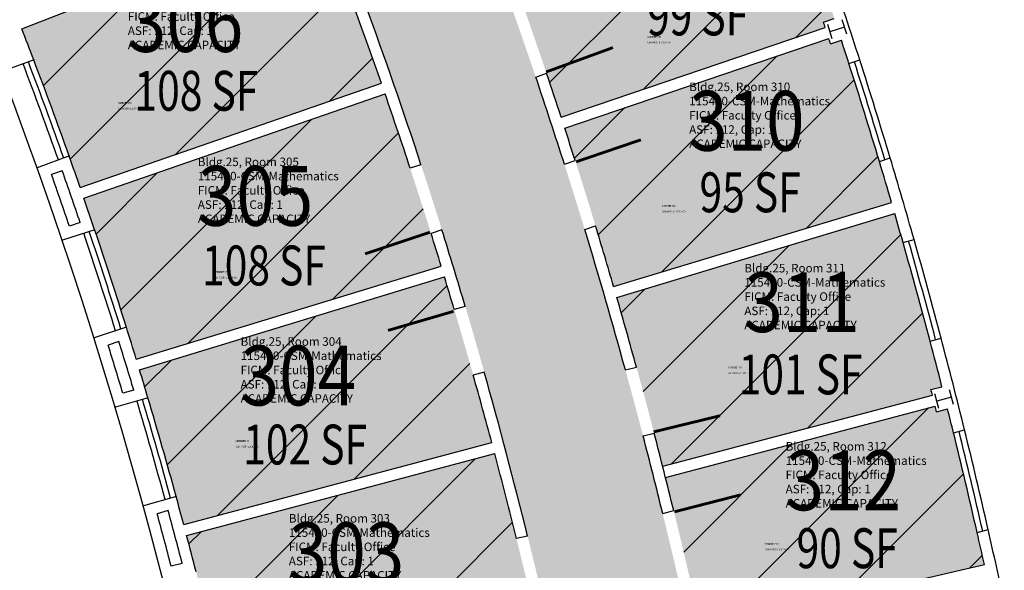
# Model space of a CAD drawing. Units: inches. Extents: x -325 to 752, y 0 to 3497.
# Drawn here: x 57 to 576, y 2466 to 2756 of the extents above; entities that cross this region are included whole.
import ezdxf
from ezdxf.enums import TextEntityAlignment as Align

# ---------------------------------------------------------------- set-up
doc = ezdxf.new("R2010")
doc.units = ezdxf.units.IN
doc.header["$LTSCALE"] = 10
doc.header["$MEASUREMENT"] = 0
for name, color, linetype in [('A-COLS', 5, 'CONTINUOUS'), ('A-DOOR', 2, 'CONTINUOUS'), ('A-GLAZ', 1, 'CONTINUOUS'), ('A-GLAZ-SILL', 2, 'CONTINUOUS'), ('A-IDEN-CNUM', 7, 'CONTINUOUS'), ('A-IDEN-RNUM', 7, 'CONTINUOUS'), ('A-IDEN-SNUM', 4, 'CONTINUOUS'), ('A-IDEN-VNUM', 4, 'CONTINUOUS'), ('A-WALL', 5, 'CONTINUOUS'), ('AREA-TEXT', 3, 'CONTINUOUS'), ('Rooms-Capacity', 4, 'CONTINUOUS'), ('Rooms-Category-Color', 7, 'CONTINUOUS'), ('Rooms-College-Color', 7, 'CONTINUOUS'), ('Rooms-Department-Color', 7, 'CONTINUOUS'), ('Rooms-Division-Color', 7, 'CONTINUOUS'), ('Rooms-Information', 7, 'CONTINUOUS')]:
    doc.layers.add(name, color=color, linetype=linetype)
doc.styles.add('AREA', font='arial.ttf', dxfattribs={"width": 0.75, "height": 24})
doc.styles.add('ROOMSNUMBER', font='txt', dxfattribs={"height": 0.03})
doc.styles.add('ROOMVNUMBER', font='simplex.shx', dxfattribs={"width": 0.85})
pattern_1 = [(45, (0, 0), (-26.51650429449553, 26.51650429449553), [])]

msp = doc.modelspace()

# ---------------------------------------------------------------- hatches: boundary and pattern name
at = {"layer": 'Rooms-Capacity'}
h = msp.add_hatch(dxfattribs=at)
h.set_pattern_fill('ANSI31', color=256, scale=300, style=0)
h.set_pattern_definition(pattern_1)
edge = h.paths.add_edge_path()
edge.add_arc((-2305.089009581289, 1834.524638304884), 2934.000003284265, 18.2191393767292, 18.28296586338976)
edge.add_arc((-2305.089064226916, 1834.524713905711), 2934.000031454567, 18.277724536298194, 18.282964126798618, ccw=False)
edge.add_line((480.8832717576311, 2754.695528322364), (486.5650199466631, 2756.62430689251))
edge.add_arc((-2305.089007656739, 1834.524643169805), 2939.999999944188, 18.27869160799702, 20.08256463377256)
edge.add_line((456.1554226019666, 2844.043932751286), (313.0091624894426, 2789.998855851124))
edge.add_arc((-2305.089007668371, 1834.524642798017), 2787.000000070532, 18.19109773667691, 20.049540316942114, ccw=False)
edge.add_line((342.6183174290941, 2704.590686853508), (481.822721365957, 2751.846295729744))
h = msp.add_hatch(dxfattribs=at)
h.set_pattern_fill('ANSI31', color=256, scale=300, style=0)
h.set_pattern_definition(pattern_1)
edge = h.paths.add_edge_path()
edge.add_arc((-2305.089037349069, 1834.524632199203), 2703.00003158322, 19.18166740031758, 21.20495614433664)
edge.add_line((214.8976650798008, 2812.21384167252), (58.35645189520574, 2751.231008034664))
edge.add_arc((-2305.088999575169, 1834.524645971811), 2534.999991385111, 19.185924228670274, 21.199711029841012, ccw=False)
edge.add_line((89.10982680705047, 2667.613438401836), (247.844615254669, 2722.634386757853))
h = msp.add_hatch(dxfattribs=at)
h.set_pattern_fill('ANSI31', color=256, scale=300, style=0)
h.set_pattern_definition(pattern_1)
edge = h.paths.add_edge_path()
edge.add_arc((-2305.089007446873, 1834.524643188969), 2939.999999731156, 16.30008650996352, 18.04481876357221)
edge.add_line((490.3056265377686, 2745.221540465484), (484.6236394421444, 2743.292680811602))
edge.add_arc((-2305.089005109327, 1834.52465168499), 2933.999994876112, 18.04337488776208, 18.1019636348377)
edge.add_line((483.6929053032086, 2746.144872000906), (344.4854138867245, 2698.888215026352))
edge.add_arc((-2305.089007739627, 1834.524643286676), 2786.99999997976, 16.271684421591374, 18.067741085366777, ccw=False)
edge.add_line((370.2745865510092, 2615.420691574457), (516.7373048031018, 2659.689027971122))
h = msp.add_hatch(dxfattribs=at)
h.set_pattern_fill('ANSI31', color=256, scale=300, style=0)
h.set_pattern_definition(pattern_1)
edge = h.paths.add_edge_path()
edge.add_arc((-2305.088961537198, 1834.524658040461), 2702.999951479146, 17.03119502215555, 19.0544847426549)
edge.add_line((249.8097112478004, 2716.965312984305), (91.07492702466106, 2661.944366064387))
edge.add_arc((-2305.089007626083, 1834.524643317329), 2534.999999864251, 17.03652510955368, 19.050312881354216, ccw=False)
edge.add_line((118.6705773958251, 2577.232172110583), (279.3720913791344, 2626.212603922467))
h = msp.add_hatch(dxfattribs=at)
h.set_pattern_fill('ANSI31', color=256, scale=300, style=0)
h.set_pattern_definition(pattern_1)
edge = h.paths.add_edge_path()
edge.add_arc((-2305.089046654908, 1834.524677763129), 2934.000029185614, 14.28030923810497, 14.3069742418318)
edge.add_arc((-2305.088991886789, 1834.524614314291), 2933.999991795376, 14.30697570674359, 14.33889735571293)
edge.add_line((537.5105149449096, 2561.149686559568), (543.3120551371262, 2562.680797515902))
edge.add_arc((-2305.089008093648, 1834.524642863083), 2940.000000437583, 14.33980533635273, 16.18315042420038)
edge.add_line((518.4155209736214, 2653.928192348684), (371.9496335351155, 2609.658898076507))
edge.add_arc((-2305.089007830897, 1834.524642738922), 2787.000000208923, 14.253736932047786, 16.148328111626086, ccw=False)
edge.add_line((396.1127879397259, 2520.730049078818), (538.2520246469662, 2558.242663935292))
h = msp.add_hatch(dxfattribs=at)
h.set_pattern_fill('ANSI31', color=256, scale=300, style=0)
h.set_pattern_definition(pattern_1)
edge = h.paths.add_edge_path()
edge.add_arc((-2305.089018894175, 1834.524639574297), 2703.000011728328, 14.97995317474057, 16.90401236867054)
edge.add_line((281.1230771095738, 2620.473784167784), (120.4216748849735, 2571.493386414367))
edge.add_arc((-2305.088976652876, 1834.524651891862), 2534.999967729244, 14.986305466394924, 16.90091377658439, ccw=False)
edge.add_line((143.6897109189317, 2490.045647498685), (306.0531150588081, 2533.198969787451))
h = msp.add_hatch(dxfattribs=at)
h.set_pattern_fill('ANSI31', color=256, scale=300, style=0)
h.set_pattern_definition(pattern_1)
edge = h.paths.add_edge_path()
edge.add_arc((-2305.089007986192, 1834.524643020265), 2940.000000277957, 12.46176181595622, 14.10593362790903)
edge.add_line((546.2605283820317, 2551.048071169759), (540.4587557540522, 2549.51689886907))
edge.add_arc((-2305.089004461497, 1834.52465181152), 2933.999994720541, 14.10454656704907, 14.16313498434174)
edge.add_line((539.7261451521204, 2552.426270105409), (397.5839045943007, 2514.912862494121))
edge.add_arc((-2305.089007983139, 1834.524642899763), 2787.00000031263, 12.4349157741064, 14.130380955139003, ccw=False)
edge.add_line((416.5314234943376, 2434.650653589982), (565.6452909373925, 2468.941372479777))
h = msp.add_hatch(dxfattribs=at)
h.set_pattern_fill('ANSI31', color=256, scale=300, style=0)
h.set_pattern_definition(pattern_1)
edge = h.paths.add_edge_path()
edge.add_arc((-2305.089045879071, 1834.524634001703), 2703.000039238188, 12.73015503012605, 14.85277045647377)
edge.add_line((307.5975677893744, 2527.401153216603), (145.2343800478861, 2484.24788843328))
edge.add_arc((-2305.089038478743, 1834.524636144229), 2535.000031547354, 12.737625250199073, 14.85069408215071, ccw=False)
edge.add_line((167.5245510825202, 2393.458618526812), (331.4677460120306, 2430.156647290568))
at = {"layer": 'Rooms-Category-Color', "true_color": 0xadadad}
h = msp.add_hatch(color=253, dxfattribs=at)
edge = h.paths.add_edge_path()
edge.add_arc((-2305.089012571206, 1834.524642615237), 2685.000004883859, 2.680122461060307, 6.009516619147803, ccw=False)
edge.add_line((376.9740249776528, 1960.074986463877), (400.9176876248107, 1961.838290253188))
edge.add_arc((-2305.089007621355, 1834.524643226175), 2708.999999895975, -0.14923716504131335, 2.6936960249763047, ccw=False)
edge.add_line((403.9018028677688, 1827.468573365825), (361.9015771598802, 1827.438024315516))
edge.add_arc((-2690.659521096482, 1847.663844266196), 3052.628104172004, 356.47616770335486, 359.6203721645956, ccw=False)
edge.add_line((356.1970365421162, 1660.037994353565), (398.0843439215109, 1656.944151733535))
edge.add_arc((-5900.776047770278, 2177.898391182503), 6320.36672619742, 353.81799844341, 355.27204957289626, ccw=False)
edge.add_line((382.8367408813224, 1497.276707780081), (359.0595314988182, 1500.552247639279))
edge.add_arc((-1569.74639093911, 1734.833029545382), 1942.982184993512, 351.48423332969134, 353.07454191912336, ccw=False)
edge.add_line((351.8147101701484, 1447.11319028167), (288.4406572916791, 1455.770688339601))
edge.add_arc((-2305.089007749584, 1834.524643104202), 2621.040000018861, 349.5184109181256, 351.69137152447735, ccw=False)
edge.add_line((272.214784864454, 1357.706184698734), (335.5329564885483, 1348.375857141334))
edge.add_arc((-2305.089006778168, 1834.524648241203), 2684.999999995239, 349.42011848733335, 349.5684337207498, ccw=False)
edge.add_line((334.2656712793992, 1341.542008191812), (357.8805320152328, 1337.257883403915))
edge.add_arc((-2288.648014137146, 1828.422161913715), 2691.719839449023, 329.78649103858254, 349.486203159355, ccw=False)
edge.add_line((37.41831449803567, 473.8849240080444), (143.4365957939312, 412.2582192313848))
edge.add_arc((-2276.852403584197, 1812.192867436944), 2795.999974920815, 329.9542111320351, 331.0300489721218)
edge.add_arc((-2276.852404262776, 1812.192866802184), 2795.99997520704, 331.0300489902369, 332.5713902833464)
edge.add_line((204.8365791067481, 524.2349283662625), (160.1398151628969, 547.4318528720498))
edge.add_arc((-2305.090096059248, 1834.524948450896), 2781.001106053552, 332.4310014235534, 356.2309180593987)
edge.add_line((469.8959433921859, 1651.714574782643), (496.8252698892043, 1649.753485112916))
edge.add_arc((-2305.089007297025, 1834.524643598049), 2807.999999591874, 356.2271145859517, 357.3291228139134)
edge.add_line((499.8606327363536, 1703.675438080448), (502.2477746309028, 1773.498497123363))
edge.add_arc((-2305.089007808687, 1834.524642555099), 2808.000000082714, 358.754695199385, 359.8566391173927)
edge.add_line((502.9022023939774, 1827.498698554467), (475.9020962902591, 1827.490482599008))
edge.add_arc((-2305.089008352737, 1834.52464307847), 2781.000000632348, 359.8550779800285, 382.8913336785271)
edge.add_line((256.891257874169, 2916.290846553617), (303.2755612375506, 2935.736018582017))
edge.add_arc((-2275.305015167632, 1854.746569935257), 2795.999995904811, 22.74434717599586, 24.80482048592064)
edge.add_arc((-2275.3050125855, 1854.746571431475), 2795.999992933196, 24.80482048028733, 25.88065831385877)
edge.add_line((240.2706686520264, 3075.195239933672), (130.0563725979314, 3021.431537893134))
edge.add_arc((-2303.272265501725, 1835.045216972369), 2707.138851899517, 5.986642908536908, 25.991870559764493, ccw=False)
edge.add_line((389.1024915130124, 2117.39062822191), (365.1556280964301, 2115.627088730688))
at = {"layer": 'Rooms-Category-Color', "true_color": 0xfa9ba3}
h = msp.add_hatch(color=241, dxfattribs=at)
edge = h.paths.add_edge_path()
edge.add_arc((-2305.089009581289, 1834.524638304884), 2934.000003284265, 18.2191393767292, 18.28296586338976)
edge.add_arc((-2305.089064226916, 1834.524713905711), 2934.000031454567, 18.277724536298194, 18.282964126798618, ccw=False)
edge.add_line((480.8832717576311, 2754.695528322364), (486.5650199466631, 2756.62430689251))
edge.add_arc((-2305.089007656739, 1834.524643169805), 2939.999999944188, 18.27869160799702, 20.08256463377256)
edge.add_line((456.1554226019666, 2844.043932751286), (313.0091624894426, 2789.998855851124))
edge.add_arc((-2305.089007668371, 1834.524642798017), 2787.000000070532, 18.19109773667691, 20.049540316942114, ccw=False)
edge.add_line((342.6183174290941, 2704.590686853508), (481.822721365957, 2751.846295729744))
h = msp.add_hatch(color=241, dxfattribs=at)
edge = h.paths.add_edge_path()
edge.add_arc((-2305.089037349069, 1834.524632199203), 2703.00003158322, 19.18166740031758, 21.20495614433664)
edge.add_line((214.8976650798008, 2812.21384167252), (58.35645189520574, 2751.231008034664))
edge.add_arc((-2305.088999575169, 1834.524645971811), 2534.999991385111, 19.185924228670274, 21.199711029841012, ccw=False)
edge.add_line((89.10982680705047, 2667.613438401836), (247.844615254669, 2722.634386757853))
h = msp.add_hatch(color=241, dxfattribs=at)
edge = h.paths.add_edge_path()
edge.add_arc((-2305.089007446873, 1834.524643188969), 2939.999999731156, 16.30008650996352, 18.04481876357221)
edge.add_line((490.3056265377686, 2745.221540465484), (484.6236394421444, 2743.292680811602))
edge.add_arc((-2305.089005109327, 1834.52465168499), 2933.999994876112, 18.04337488776208, 18.1019636348377)
edge.add_line((483.6929053032086, 2746.144872000906), (344.4854138867245, 2698.888215026352))
edge.add_arc((-2305.089007739627, 1834.524643286676), 2786.99999997976, 16.271684421591374, 18.067741085366777, ccw=False)
edge.add_line((370.2745865510092, 2615.420691574457), (516.7373048031018, 2659.689027971122))
h = msp.add_hatch(color=241, dxfattribs=at)
edge = h.paths.add_edge_path()
edge.add_arc((-2305.088961537198, 1834.524658040461), 2702.999951479146, 17.03119502215555, 19.0544847426549)
edge.add_line((249.8097112478004, 2716.965312984305), (91.07492702466106, 2661.944366064387))
edge.add_arc((-2305.089007626083, 1834.524643317329), 2534.999999864251, 17.03652510955368, 19.050312881354216, ccw=False)
edge.add_line((118.6705773958251, 2577.232172110583), (279.3720913791344, 2626.212603922467))
h = msp.add_hatch(color=241, dxfattribs=at)
edge = h.paths.add_edge_path()
edge.add_arc((-2305.089046654908, 1834.524677763129), 2934.000029185614, 14.28030923810497, 14.3069742418318)
edge.add_arc((-2305.088991886789, 1834.524614314291), 2933.999991795376, 14.30697570674359, 14.33889735571293)
edge.add_line((537.5105149449096, 2561.149686559568), (543.3120551371262, 2562.680797515902))
edge.add_arc((-2305.089008093648, 1834.524642863083), 2940.000000437583, 14.33980533635273, 16.18315042420038)
edge.add_line((518.4155209736214, 2653.928192348684), (371.9496335351155, 2609.658898076507))
edge.add_arc((-2305.089007830897, 1834.524642738922), 2787.000000208923, 14.253736932047786, 16.148328111626086, ccw=False)
edge.add_line((396.1127879397259, 2520.730049078818), (538.2520246469662, 2558.242663935292))
h = msp.add_hatch(color=241, dxfattribs=at)
edge = h.paths.add_edge_path()
edge.add_arc((-2305.089018894175, 1834.524639574297), 2703.000011728328, 14.97995317474057, 16.90401236867054)
edge.add_line((281.1230771095738, 2620.473784167784), (120.4216748849735, 2571.493386414367))
edge.add_arc((-2305.088976652876, 1834.524651891862), 2534.999967729244, 14.986305466394924, 16.90091377658439, ccw=False)
edge.add_line((143.6897109189317, 2490.045647498685), (306.0531150588081, 2533.198969787451))
h = msp.add_hatch(color=241, dxfattribs=at)
edge = h.paths.add_edge_path()
edge.add_arc((-2305.089007986192, 1834.524643020265), 2940.000000277957, 12.46176181595622, 14.10593362790903)
edge.add_line((546.2605283820317, 2551.048071169759), (540.4587557540522, 2549.51689886907))
edge.add_arc((-2305.089004461497, 1834.52465181152), 2933.999994720541, 14.10454656704907, 14.16313498434174)
edge.add_line((539.7261451521204, 2552.426270105409), (397.5839045943007, 2514.912862494121))
edge.add_arc((-2305.089007983139, 1834.524642899763), 2787.00000031263, 12.4349157741064, 14.130380955139003, ccw=False)
edge.add_line((416.5314234943376, 2434.650653589982), (565.6452909373925, 2468.941372479777))
h = msp.add_hatch(color=241, dxfattribs=at)
edge = h.paths.add_edge_path()
edge.add_arc((-2305.089045879071, 1834.524634001703), 2703.000039238188, 12.73015503012605, 14.85277045647377)
edge.add_line((307.5975677893744, 2527.401153216603), (145.2343800478861, 2484.24788843328))
edge.add_arc((-2305.089038478743, 1834.524636144229), 2535.000031547354, 12.737625250199073, 14.85069408215071, ccw=False)
edge.add_line((167.5245510825202, 2393.458618526812), (331.4677460120306, 2430.156647290568))
at = {"layer": 'Rooms-College-Color', "true_color": 0xadadad}
h = msp.add_hatch(color=253, dxfattribs=at)
edge = h.paths.add_edge_path()
edge.add_arc((-2305.089012571206, 1834.524642615237), 2685.000004883859, 2.680122461060307, 6.009516619147803, ccw=False)
edge.add_line((376.9740249776528, 1960.074986463877), (400.9176876248107, 1961.838290253188))
edge.add_arc((-2305.089007621355, 1834.524643226175), 2708.999999895975, -0.14923716504131335, 2.6936960249763047, ccw=False)
edge.add_line((403.9018028677688, 1827.468573365825), (361.9015771598802, 1827.438024315516))
edge.add_arc((-2690.659521096482, 1847.663844266196), 3052.628104172004, 356.47616770335486, 359.6203721645956, ccw=False)
edge.add_line((356.1970365421162, 1660.037994353565), (398.0843439215109, 1656.944151733535))
edge.add_arc((-5900.776047770278, 2177.898391182503), 6320.36672619742, 353.81799844341, 355.27204957289626, ccw=False)
edge.add_line((382.8367408813224, 1497.276707780081), (359.0595314988182, 1500.552247639279))
edge.add_arc((-1569.74639093911, 1734.833029545382), 1942.982184993512, 351.48423332969134, 353.07454191912336, ccw=False)
edge.add_line((351.8147101701484, 1447.11319028167), (288.4406572916791, 1455.770688339601))
edge.add_arc((-2305.089007749584, 1834.524643104202), 2621.040000018861, 349.5184109181256, 351.69137152447735, ccw=False)
edge.add_line((272.214784864454, 1357.706184698734), (335.5329564885483, 1348.375857141334))
edge.add_arc((-2305.089006778168, 1834.524648241203), 2684.999999995239, 349.42011848733335, 349.5684337207498, ccw=False)
edge.add_line((334.2656712793992, 1341.542008191812), (357.8805320152328, 1337.257883403915))
edge.add_arc((-2288.648014137146, 1828.422161913715), 2691.719839449023, 329.78649103858254, 349.486203159355, ccw=False)
edge.add_line((37.41831449803567, 473.8849240080444), (143.4365957939312, 412.2582192313848))
edge.add_arc((-2276.852403584197, 1812.192867436944), 2795.999974920815, 329.9542111320351, 331.0300489721218)
edge.add_arc((-2276.852404262776, 1812.192866802184), 2795.99997520704, 331.0300489902369, 332.5713902833464)
edge.add_line((204.8365791067481, 524.2349283662625), (160.1398151628969, 547.4318528720498))
edge.add_arc((-2305.090096059248, 1834.524948450896), 2781.001106053552, 332.4310014235534, 356.2309180593987)
edge.add_line((469.8959433921859, 1651.714574782643), (496.8252698892043, 1649.753485112916))
edge.add_arc((-2305.089007297025, 1834.524643598049), 2807.999999591874, 356.2271145859517, 357.3291228139134)
edge.add_line((499.8606327363536, 1703.675438080448), (502.2477746309028, 1773.498497123363))
edge.add_arc((-2305.089007808687, 1834.524642555099), 2808.000000082714, 358.754695199385, 359.8566391173927)
edge.add_line((502.9022023939774, 1827.498698554467), (475.9020962902591, 1827.490482599008))
edge.add_arc((-2305.089008352737, 1834.52464307847), 2781.000000632348, 359.8550779800285, 382.8913336785271)
edge.add_line((256.891257874169, 2916.290846553617), (303.2755612375506, 2935.736018582017))
edge.add_arc((-2275.305015167632, 1854.746569935257), 2795.999995904811, 22.74434717599586, 24.80482048592064)
edge.add_arc((-2275.3050125855, 1854.746571431475), 2795.999992933196, 24.80482048028733, 25.88065831385877)
edge.add_line((240.2706686520264, 3075.195239933672), (130.0563725979314, 3021.431537893134))
edge.add_arc((-2303.272265501725, 1835.045216972369), 2707.138851899517, 5.986642908536908, 25.991870559764493, ccw=False)
edge.add_line((389.1024915130124, 2117.39062822191), (365.1556280964301, 2115.627088730688))
at = {"layer": 'Rooms-College-Color', "true_color": 0xffe090}
h = msp.add_hatch(color=41, dxfattribs=at)
edge = h.paths.add_edge_path()
edge.add_arc((-2305.089009581289, 1834.524638304884), 2934.000003284265, 18.2191393767292, 18.28296586338976)
edge.add_arc((-2305.089064226916, 1834.524713905711), 2934.000031454567, 18.277724536298194, 18.282964126798618, ccw=False)
edge.add_line((480.8832717576311, 2754.695528322364), (486.5650199466631, 2756.62430689251))
edge.add_arc((-2305.089007656739, 1834.524643169805), 2939.999999944188, 18.27869160799702, 20.08256463377256)
edge.add_line((456.1554226019666, 2844.043932751286), (313.0091624894426, 2789.998855851124))
edge.add_arc((-2305.089007668371, 1834.524642798017), 2787.000000070532, 18.19109773667691, 20.049540316942114, ccw=False)
edge.add_line((342.6183174290941, 2704.590686853508), (481.822721365957, 2751.846295729744))
h = msp.add_hatch(color=41, dxfattribs=at)
edge = h.paths.add_edge_path()
edge.add_arc((-2305.089037349069, 1834.524632199203), 2703.00003158322, 19.18166740031758, 21.20495614433664)
edge.add_line((214.8976650798008, 2812.21384167252), (58.35645189520574, 2751.231008034664))
edge.add_arc((-2305.088999575169, 1834.524645971811), 2534.999991385111, 19.185924228670274, 21.199711029841012, ccw=False)
edge.add_line((89.10982680705047, 2667.613438401836), (247.844615254669, 2722.634386757853))
h = msp.add_hatch(color=41, dxfattribs=at)
edge = h.paths.add_edge_path()
edge.add_arc((-2305.089007446873, 1834.524643188969), 2939.999999731156, 16.30008650996352, 18.04481876357221)
edge.add_line((490.3056265377686, 2745.221540465484), (484.6236394421444, 2743.292680811602))
edge.add_arc((-2305.089005109327, 1834.52465168499), 2933.999994876112, 18.04337488776208, 18.1019636348377)
edge.add_line((483.6929053032086, 2746.144872000906), (344.4854138867245, 2698.888215026352))
edge.add_arc((-2305.089007739627, 1834.524643286676), 2786.99999997976, 16.271684421591374, 18.067741085366777, ccw=False)
edge.add_line((370.2745865510092, 2615.420691574457), (516.7373048031018, 2659.689027971122))
h = msp.add_hatch(color=41, dxfattribs=at)
edge = h.paths.add_edge_path()
edge.add_arc((-2305.088961537198, 1834.524658040461), 2702.999951479146, 17.03119502215555, 19.0544847426549)
edge.add_line((249.8097112478004, 2716.965312984305), (91.07492702466106, 2661.944366064387))
edge.add_arc((-2305.089007626083, 1834.524643317329), 2534.999999864251, 17.03652510955368, 19.050312881354216, ccw=False)
edge.add_line((118.6705773958251, 2577.232172110583), (279.3720913791344, 2626.212603922467))
h = msp.add_hatch(color=41, dxfattribs=at)
edge = h.paths.add_edge_path()
edge.add_arc((-2305.089046654908, 1834.524677763129), 2934.000029185614, 14.28030923810497, 14.3069742418318)
edge.add_arc((-2305.088991886789, 1834.524614314291), 2933.999991795376, 14.30697570674359, 14.33889735571293)
edge.add_line((537.5105149449096, 2561.149686559568), (543.3120551371262, 2562.680797515902))
edge.add_arc((-2305.089008093648, 1834.524642863083), 2940.000000437583, 14.33980533635273, 16.18315042420038)
edge.add_line((518.4155209736214, 2653.928192348684), (371.9496335351155, 2609.658898076507))
edge.add_arc((-2305.089007830897, 1834.524642738922), 2787.000000208923, 14.253736932047786, 16.148328111626086, ccw=False)
edge.add_line((396.1127879397259, 2520.730049078818), (538.2520246469662, 2558.242663935292))
h = msp.add_hatch(color=41, dxfattribs=at)
edge = h.paths.add_edge_path()
edge.add_arc((-2305.089018894175, 1834.524639574297), 2703.000011728328, 14.97995317474057, 16.90401236867054)
edge.add_line((281.1230771095738, 2620.473784167784), (120.4216748849735, 2571.493386414367))
edge.add_arc((-2305.088976652876, 1834.524651891862), 2534.999967729244, 14.986305466394924, 16.90091377658439, ccw=False)
edge.add_line((143.6897109189317, 2490.045647498685), (306.0531150588081, 2533.198969787451))
h = msp.add_hatch(color=41, dxfattribs=at)
edge = h.paths.add_edge_path()
edge.add_arc((-2305.089007986192, 1834.524643020265), 2940.000000277957, 12.46176181595622, 14.10593362790903)
edge.add_line((546.2605283820317, 2551.048071169759), (540.4587557540522, 2549.51689886907))
edge.add_arc((-2305.089004461497, 1834.52465181152), 2933.999994720541, 14.10454656704907, 14.16313498434174)
edge.add_line((539.7261451521204, 2552.426270105409), (397.5839045943007, 2514.912862494121))
edge.add_arc((-2305.089007983139, 1834.524642899763), 2787.00000031263, 12.4349157741064, 14.130380955139003, ccw=False)
edge.add_line((416.5314234943376, 2434.650653589982), (565.6452909373925, 2468.941372479777))
h = msp.add_hatch(color=41, dxfattribs=at)
edge = h.paths.add_edge_path()
edge.add_arc((-2305.089045879071, 1834.524634001703), 2703.000039238188, 12.73015503012605, 14.85277045647377)
edge.add_line((307.5975677893744, 2527.401153216603), (145.2343800478861, 2484.24788843328))
edge.add_arc((-2305.089038478743, 1834.524636144229), 2535.000031547354, 12.737625250199073, 14.85069408215071, ccw=False)
edge.add_line((167.5245510825202, 2393.458618526812), (331.4677460120306, 2430.156647290568))
at = {"layer": 'Rooms-Department-Color', "true_color": 0xacacac}
h = msp.add_hatch(color=253, dxfattribs=at)
edge = h.paths.add_edge_path()
edge.add_arc((-2305.089012571206, 1834.524642615237), 2685.000004883859, 2.680122461060307, 6.009516619147803, ccw=False)
edge.add_line((376.9740249776528, 1960.074986463877), (400.9176876248107, 1961.838290253188))
edge.add_arc((-2305.089007621355, 1834.524643226175), 2708.999999895975, -0.14923716504131335, 2.6936960249763047, ccw=False)
edge.add_line((403.9018028677688, 1827.468573365825), (361.9015771598802, 1827.438024315516))
edge.add_arc((-2690.659521096482, 1847.663844266196), 3052.628104172004, 356.47616770335486, 359.6203721645956, ccw=False)
edge.add_line((356.1970365421162, 1660.037994353565), (398.0843439215109, 1656.944151733535))
edge.add_arc((-5900.776047770278, 2177.898391182503), 6320.36672619742, 353.81799844341, 355.27204957289626, ccw=False)
edge.add_line((382.8367408813224, 1497.276707780081), (359.0595314988182, 1500.552247639279))
edge.add_arc((-1569.74639093911, 1734.833029545382), 1942.982184993512, 351.48423332969134, 353.07454191912336, ccw=False)
edge.add_line((351.8147101701484, 1447.11319028167), (288.4406572916791, 1455.770688339601))
edge.add_arc((-2305.089007749584, 1834.524643104202), 2621.040000018861, 349.5184109181256, 351.69137152447735, ccw=False)
edge.add_line((272.214784864454, 1357.706184698734), (335.5329564885483, 1348.375857141334))
edge.add_arc((-2305.089006778168, 1834.524648241203), 2684.999999995239, 349.42011848733335, 349.5684337207498, ccw=False)
edge.add_line((334.2656712793992, 1341.542008191812), (357.8805320152328, 1337.257883403915))
edge.add_arc((-2288.648014137146, 1828.422161913715), 2691.719839449023, 329.78649103858254, 349.486203159355, ccw=False)
edge.add_line((37.41831449803567, 473.8849240080444), (143.4365957939312, 412.2582192313848))
edge.add_arc((-2276.852403584197, 1812.192867436944), 2795.999974920815, 329.9542111320351, 331.0300489721218)
edge.add_arc((-2276.852404262776, 1812.192866802184), 2795.99997520704, 331.0300489902369, 332.5713902833464)
edge.add_line((204.8365791067481, 524.2349283662625), (160.1398151628969, 547.4318528720498))
edge.add_arc((-2305.090096059248, 1834.524948450896), 2781.001106053552, 332.4310014235534, 356.2309180593987)
edge.add_line((469.8959433921859, 1651.714574782643), (496.8252698892043, 1649.753485112916))
edge.add_arc((-2305.089007297025, 1834.524643598049), 2807.999999591874, 356.2271145859517, 357.3291228139134)
edge.add_line((499.8606327363536, 1703.675438080448), (502.2477746309028, 1773.498497123363))
edge.add_arc((-2305.089007808687, 1834.524642555099), 2808.000000082714, 358.754695199385, 359.8566391173927)
edge.add_line((502.9022023939774, 1827.498698554467), (475.9020962902591, 1827.490482599008))
edge.add_arc((-2305.089008352737, 1834.52464307847), 2781.000000632348, 359.8550779800285, 382.8913336785271)
edge.add_line((256.891257874169, 2916.290846553617), (303.2755612375506, 2935.736018582017))
edge.add_arc((-2275.305015167632, 1854.746569935257), 2795.999995904811, 22.74434717599586, 24.80482048592064)
edge.add_arc((-2275.3050125855, 1854.746571431475), 2795.999992933196, 24.80482048028733, 25.88065831385877)
edge.add_line((240.2706686520264, 3075.195239933672), (130.0563725979314, 3021.431537893134))
edge.add_arc((-2303.272265501725, 1835.045216972369), 2707.138851899517, 5.986642908536908, 25.991870559764493, ccw=False)
edge.add_line((389.1024915130124, 2117.39062822191), (365.1556280964301, 2115.627088730688))
at = {"layer": 'Rooms-Department-Color', "true_color": 0xffe090}
h = msp.add_hatch(color=41, dxfattribs=at)
edge = h.paths.add_edge_path()
edge.add_arc((-2305.089009581289, 1834.524638304884), 2934.000003284265, 18.2191393767292, 18.28296586338976)
edge.add_arc((-2305.089064226916, 1834.524713905711), 2934.000031454567, 18.277724536298194, 18.282964126798618, ccw=False)
edge.add_line((480.8832717576311, 2754.695528322364), (486.5650199466631, 2756.62430689251))
edge.add_arc((-2305.089007656739, 1834.524643169805), 2939.999999944188, 18.27869160799702, 20.08256463377256)
edge.add_line((456.1554226019666, 2844.043932751286), (313.0091624894426, 2789.998855851124))
edge.add_arc((-2305.089007668371, 1834.524642798017), 2787.000000070532, 18.19109773667691, 20.049540316942114, ccw=False)
edge.add_line((342.6183174290941, 2704.590686853508), (481.822721365957, 2751.846295729744))
h = msp.add_hatch(color=41, dxfattribs=at)
edge = h.paths.add_edge_path()
edge.add_arc((-2305.089037349069, 1834.524632199203), 2703.00003158322, 19.18166740031758, 21.20495614433664)
edge.add_line((214.8976650798008, 2812.21384167252), (58.35645189520574, 2751.231008034664))
edge.add_arc((-2305.088999575169, 1834.524645971811), 2534.999991385111, 19.185924228670274, 21.199711029841012, ccw=False)
edge.add_line((89.10982680705047, 2667.613438401836), (247.844615254669, 2722.634386757853))
h = msp.add_hatch(color=41, dxfattribs=at)
edge = h.paths.add_edge_path()
edge.add_arc((-2305.089007446873, 1834.524643188969), 2939.999999731156, 16.30008650996352, 18.04481876357221)
edge.add_line((490.3056265377686, 2745.221540465484), (484.6236394421444, 2743.292680811602))
edge.add_arc((-2305.089005109327, 1834.52465168499), 2933.999994876112, 18.04337488776208, 18.1019636348377)
edge.add_line((483.6929053032086, 2746.144872000906), (344.4854138867245, 2698.888215026352))
edge.add_arc((-2305.089007739627, 1834.524643286676), 2786.99999997976, 16.271684421591374, 18.067741085366777, ccw=False)
edge.add_line((370.2745865510092, 2615.420691574457), (516.7373048031018, 2659.689027971122))
h = msp.add_hatch(color=41, dxfattribs=at)
edge = h.paths.add_edge_path()
edge.add_arc((-2305.088961537198, 1834.524658040461), 2702.999951479146, 17.03119502215555, 19.0544847426549)
edge.add_line((249.8097112478004, 2716.965312984305), (91.07492702466106, 2661.944366064387))
edge.add_arc((-2305.089007626083, 1834.524643317329), 2534.999999864251, 17.03652510955368, 19.050312881354216, ccw=False)
edge.add_line((118.6705773958251, 2577.232172110583), (279.3720913791344, 2626.212603922467))
h = msp.add_hatch(color=41, dxfattribs=at)
edge = h.paths.add_edge_path()
edge.add_arc((-2305.089046654908, 1834.524677763129), 2934.000029185614, 14.28030923810497, 14.3069742418318)
edge.add_arc((-2305.088991886789, 1834.524614314291), 2933.999991795376, 14.30697570674359, 14.33889735571293)
edge.add_line((537.5105149449096, 2561.149686559568), (543.3120551371262, 2562.680797515902))
edge.add_arc((-2305.089008093648, 1834.524642863083), 2940.000000437583, 14.33980533635273, 16.18315042420038)
edge.add_line((518.4155209736214, 2653.928192348684), (371.9496335351155, 2609.658898076507))
edge.add_arc((-2305.089007830897, 1834.524642738922), 2787.000000208923, 14.253736932047786, 16.148328111626086, ccw=False)
edge.add_line((396.1127879397259, 2520.730049078818), (538.2520246469662, 2558.242663935292))
h = msp.add_hatch(color=41, dxfattribs=at)
edge = h.paths.add_edge_path()
edge.add_arc((-2305.089018894175, 1834.524639574297), 2703.000011728328, 14.97995317474057, 16.90401236867054)
edge.add_line((281.1230771095738, 2620.473784167784), (120.4216748849735, 2571.493386414367))
edge.add_arc((-2305.088976652876, 1834.524651891862), 2534.999967729244, 14.986305466394924, 16.90091377658439, ccw=False)
edge.add_line((143.6897109189317, 2490.045647498685), (306.0531150588081, 2533.198969787451))
h = msp.add_hatch(color=41, dxfattribs=at)
edge = h.paths.add_edge_path()
edge.add_arc((-2305.089007986192, 1834.524643020265), 2940.000000277957, 12.46176181595622, 14.10593362790903)
edge.add_line((546.2605283820317, 2551.048071169759), (540.4587557540522, 2549.51689886907))
edge.add_arc((-2305.089004461497, 1834.52465181152), 2933.999994720541, 14.10454656704907, 14.16313498434174)
edge.add_line((539.7261451521204, 2552.426270105409), (397.5839045943007, 2514.912862494121))
edge.add_arc((-2305.089007983139, 1834.524642899763), 2787.00000031263, 12.4349157741064, 14.130380955139003, ccw=False)
edge.add_line((416.5314234943376, 2434.650653589982), (565.6452909373925, 2468.941372479777))
h = msp.add_hatch(color=41, dxfattribs=at)
edge = h.paths.add_edge_path()
edge.add_arc((-2305.089045879071, 1834.524634001703), 2703.000039238188, 12.73015503012605, 14.85277045647377)
edge.add_line((307.5975677893744, 2527.401153216603), (145.2343800478861, 2484.24788843328))
edge.add_arc((-2305.089038478743, 1834.524636144229), 2535.000031547354, 12.737625250199073, 14.85069408215071, ccw=False)
edge.add_line((167.5245510825202, 2393.458618526812), (331.4677460120306, 2430.156647290568))
at = {"layer": 'Rooms-Division-Color', "true_color": 0xadadad}
h = msp.add_hatch(color=253, dxfattribs=at)
edge = h.paths.add_edge_path()
edge.add_arc((-2305.089012571206, 1834.524642615237), 2685.000004883859, 2.680122461060307, 6.009516619147803, ccw=False)
edge.add_line((376.9740249776528, 1960.074986463877), (400.9176876248107, 1961.838290253188))
edge.add_arc((-2305.089007621355, 1834.524643226175), 2708.999999895975, -0.14923716504131335, 2.6936960249763047, ccw=False)
edge.add_line((403.9018028677688, 1827.468573365825), (361.9015771598802, 1827.438024315516))
edge.add_arc((-2690.659521096482, 1847.663844266196), 3052.628104172004, 356.47616770335486, 359.6203721645956, ccw=False)
edge.add_line((356.1970365421162, 1660.037994353565), (398.0843439215109, 1656.944151733535))
edge.add_arc((-5900.776047770278, 2177.898391182503), 6320.36672619742, 353.81799844341, 355.27204957289626, ccw=False)
edge.add_line((382.8367408813224, 1497.276707780081), (359.0595314988182, 1500.552247639279))
edge.add_arc((-1569.74639093911, 1734.833029545382), 1942.982184993512, 351.48423332969134, 353.07454191912336, ccw=False)
edge.add_line((351.8147101701484, 1447.11319028167), (288.4406572916791, 1455.770688339601))
edge.add_arc((-2305.089007749584, 1834.524643104202), 2621.040000018861, 349.5184109181256, 351.69137152447735, ccw=False)
edge.add_line((272.214784864454, 1357.706184698734), (335.5329564885483, 1348.375857141334))
edge.add_arc((-2305.089006778168, 1834.524648241203), 2684.999999995239, 349.42011848733335, 349.5684337207498, ccw=False)
edge.add_line((334.2656712793992, 1341.542008191812), (357.8805320152328, 1337.257883403915))
edge.add_arc((-2288.648014137146, 1828.422161913715), 2691.719839449023, 329.78649103858254, 349.486203159355, ccw=False)
edge.add_line((37.41831449803567, 473.8849240080444), (143.4365957939312, 412.2582192313848))
edge.add_arc((-2276.852403584197, 1812.192867436944), 2795.999974920815, 329.9542111320351, 331.0300489721218)
edge.add_arc((-2276.852404262776, 1812.192866802184), 2795.99997520704, 331.0300489902369, 332.5713902833464)
edge.add_line((204.8365791067481, 524.2349283662625), (160.1398151628969, 547.4318528720498))
edge.add_arc((-2305.090096059248, 1834.524948450896), 2781.001106053552, 332.4310014235534, 356.2309180593987)
edge.add_line((469.8959433921859, 1651.714574782643), (496.8252698892043, 1649.753485112916))
edge.add_arc((-2305.089007297025, 1834.524643598049), 2807.999999591874, 356.2271145859517, 357.3291228139134)
edge.add_line((499.8606327363536, 1703.675438080448), (502.2477746309028, 1773.498497123363))
edge.add_arc((-2305.089007808687, 1834.524642555099), 2808.000000082714, 358.754695199385, 359.8566391173927)
edge.add_line((502.9022023939774, 1827.498698554467), (475.9020962902591, 1827.490482599008))
edge.add_arc((-2305.089008352737, 1834.52464307847), 2781.000000632348, 359.8550779800285, 382.8913336785271)
edge.add_line((256.891257874169, 2916.290846553617), (303.2755612375506, 2935.736018582017))
edge.add_arc((-2275.305015167632, 1854.746569935257), 2795.999995904811, 22.74434717599586, 24.80482048592064)
edge.add_arc((-2275.3050125855, 1854.746571431475), 2795.999992933196, 24.80482048028733, 25.88065831385877)
edge.add_line((240.2706686520264, 3075.195239933672), (130.0563725979314, 3021.431537893134))
edge.add_arc((-2303.272265501725, 1835.045216972369), 2707.138851899517, 5.986642908536908, 25.991870559764493, ccw=False)
edge.add_line((389.1024915130124, 2117.39062822191), (365.1556280964301, 2115.627088730688))
at = {"layer": 'Rooms-Division-Color', "true_color": 0xffe090}
h = msp.add_hatch(color=41, dxfattribs=at)
edge = h.paths.add_edge_path()
edge.add_arc((-2305.089009581289, 1834.524638304884), 2934.000003284265, 18.2191393767292, 18.28296586338976)
edge.add_arc((-2305.089064226916, 1834.524713905711), 2934.000031454567, 18.277724536298194, 18.282964126798618, ccw=False)
edge.add_line((480.8832717576311, 2754.695528322364), (486.5650199466631, 2756.62430689251))
edge.add_arc((-2305.089007656739, 1834.524643169805), 2939.999999944188, 18.27869160799702, 20.08256463377256)
edge.add_line((456.1554226019666, 2844.043932751286), (313.0091624894426, 2789.998855851124))
edge.add_arc((-2305.089007668371, 1834.524642798017), 2787.000000070532, 18.19109773667691, 20.049540316942114, ccw=False)
edge.add_line((342.6183174290941, 2704.590686853508), (481.822721365957, 2751.846295729744))
h = msp.add_hatch(color=41, dxfattribs=at)
edge = h.paths.add_edge_path()
edge.add_arc((-2305.089037349069, 1834.524632199203), 2703.00003158322, 19.18166740031758, 21.20495614433664)
edge.add_line((214.8976650798008, 2812.21384167252), (58.35645189520574, 2751.231008034664))
edge.add_arc((-2305.088999575169, 1834.524645971811), 2534.999991385111, 19.185924228670274, 21.199711029841012, ccw=False)
edge.add_line((89.10982680705047, 2667.613438401836), (247.844615254669, 2722.634386757853))
h = msp.add_hatch(color=41, dxfattribs=at)
edge = h.paths.add_edge_path()
edge.add_arc((-2305.089007446873, 1834.524643188969), 2939.999999731156, 16.30008650996352, 18.04481876357221)
edge.add_line((490.3056265377686, 2745.221540465484), (484.6236394421444, 2743.292680811602))
edge.add_arc((-2305.089005109327, 1834.52465168499), 2933.999994876112, 18.04337488776208, 18.1019636348377)
edge.add_line((483.6929053032086, 2746.144872000906), (344.4854138867245, 2698.888215026352))
edge.add_arc((-2305.089007739627, 1834.524643286676), 2786.99999997976, 16.271684421591374, 18.067741085366777, ccw=False)
edge.add_line((370.2745865510092, 2615.420691574457), (516.7373048031018, 2659.689027971122))
h = msp.add_hatch(color=41, dxfattribs=at)
edge = h.paths.add_edge_path()
edge.add_arc((-2305.088961537198, 1834.524658040461), 2702.999951479146, 17.03119502215555, 19.0544847426549)
edge.add_line((249.8097112478004, 2716.965312984305), (91.07492702466106, 2661.944366064387))
edge.add_arc((-2305.089007626083, 1834.524643317329), 2534.999999864251, 17.03652510955368, 19.050312881354216, ccw=False)
edge.add_line((118.6705773958251, 2577.232172110583), (279.3720913791344, 2626.212603922467))
h = msp.add_hatch(color=41, dxfattribs=at)
edge = h.paths.add_edge_path()
edge.add_arc((-2305.089046654908, 1834.524677763129), 2934.000029185614, 14.28030923810497, 14.3069742418318)
edge.add_arc((-2305.088991886789, 1834.524614314291), 2933.999991795376, 14.30697570674359, 14.33889735571293)
edge.add_line((537.5105149449096, 2561.149686559568), (543.3120551371262, 2562.680797515902))
edge.add_arc((-2305.089008093648, 1834.524642863083), 2940.000000437583, 14.33980533635273, 16.18315042420038)
edge.add_line((518.4155209736214, 2653.928192348684), (371.9496335351155, 2609.658898076507))
edge.add_arc((-2305.089007830897, 1834.524642738922), 2787.000000208923, 14.253736932047786, 16.148328111626086, ccw=False)
edge.add_line((396.1127879397259, 2520.730049078818), (538.2520246469662, 2558.242663935292))
h = msp.add_hatch(color=41, dxfattribs=at)
edge = h.paths.add_edge_path()
edge.add_arc((-2305.089018894175, 1834.524639574297), 2703.000011728328, 14.97995317474057, 16.90401236867054)
edge.add_line((281.1230771095738, 2620.473784167784), (120.4216748849735, 2571.493386414367))
edge.add_arc((-2305.088976652876, 1834.524651891862), 2534.999967729244, 14.986305466394924, 16.90091377658439, ccw=False)
edge.add_line((143.6897109189317, 2490.045647498685), (306.0531150588081, 2533.198969787451))
h = msp.add_hatch(color=41, dxfattribs=at)
edge = h.paths.add_edge_path()
edge.add_arc((-2305.089007986192, 1834.524643020265), 2940.000000277957, 12.46176181595622, 14.10593362790903)
edge.add_line((546.2605283820317, 2551.048071169759), (540.4587557540522, 2549.51689886907))
edge.add_arc((-2305.089004461497, 1834.52465181152), 2933.999994720541, 14.10454656704907, 14.16313498434174)
edge.add_line((539.7261451521204, 2552.426270105409), (397.5839045943007, 2514.912862494121))
edge.add_arc((-2305.089007983139, 1834.524642899763), 2787.00000031263, 12.4349157741064, 14.130380955139003, ccw=False)
edge.add_line((416.5314234943376, 2434.650653589982), (565.6452909373925, 2468.941372479777))
h = msp.add_hatch(color=41, dxfattribs=at)
edge = h.paths.add_edge_path()
edge.add_arc((-2305.089045879071, 1834.524634001703), 2703.000039238188, 12.73015503012605, 14.85277045647377)
edge.add_line((307.5975677893744, 2527.401153216603), (145.2343800478861, 2484.24788843328))
edge.add_arc((-2305.089038478743, 1834.524636144229), 2535.000031547354, 12.737625250199073, 14.85069408215071, ccw=False)
edge.add_line((167.5245510825202, 2393.458618526812), (331.4677460120306, 2430.156647290568))

# ---------------------------------------------------------------- linework, layer by layer
at = {"layer": 'A-COLS'}
for p, q in [((493.1496649460182, 2748.281126847955), (490.7494378389106, 2755.904182261321)), ((485.480825409411, 2745.86648399895), (483.0805983358309, 2753.489539409521)), ((491.9810856209383, 2752.102583553175), (484.2807118558571, 2749.678011691663)), ((541.6459845901713, 2551.213721168692), (539.5407669582651, 2558.923463241662)), ((549.4020314143286, 2553.331582756246), (547.2968137600706, 2561.041324826422)), ((548.3813154214308, 2557.195162436458), (540.5933757686303, 2555.068592205177))]:
    msp.add_line(p, q, dxfattribs=at)
at = {"layer": 'A-DOOR'}
for points in [[(334.6600184888825, 2728.445265253539, 1.5, 1.5, 0), (369.8834336512969, 2741.29724836396, 0, 0, 0), (370.1405087449834, 2740.592682956251, 0, 0, 0.414213562373095), (323.9817654268131, 2762.072217747103, 0, 0, 0.414213562373095)], [(350.5128580705509, 2681.133429316337, 1.5, 1.5, 0), (384.5986630172715, 2692.716084483544, 0, 0, 0), (384.3573577032671, 2693.426205433439, 0, 0, -0.414213562373095), (361.8542079293416, 2647.757745297159, 0, 0, -0.414213562373095)], [(273.4417082482264, 2644.006390583235, 1.5, 1.5, 0), (239.2886033469126, 2632.623709587845, 0, 0, 0), (239.5257425532923, 2631.912186552304, 0, 0, -0.414213562373095), (262.2961664312766, 2677.44797244342, 0, 0, -0.414213562373095)], [(285.8966878206716, 2602.370026639196, 1.5, 1.5, 0), (251.3342089132652, 2592.298529634717, 0, 0, 0), (251.1243860499249, 2593.018581284675, 0, 0, 0.414213562373095), (295.7583619618104, 2568.527599378954, 0, 0, 0.414213562373095)], [(391.3422302418635, 2538.862871781456, 1.5, 1.5, 0), (426.3211016805158, 2547.376305576879, 0, 0, 0), (426.4984648638651, 2546.647579090203, 0, 0, 0.414213562373095), (383.0061596521423, 2573.113016691524, 0, 0, 0.414213562373095)], [(402.3634594829068, 2496.782288628164, 1.5, 1.5, 0), (437.2343874090598, 2505.727588291745, 0, 0, 0), (437.0480269902632, 2506.454065952915, 0, 0, -0.414213562373095), (411.1223987416611, 2462.637838377151, 0, 0, -0.414213562373095)], [(327.4700324201272, 2448.450630270409, 1.5, 1.5, 0), (292.2999890261576, 2440.765056252944, 0, 0, 0), (292.4601051696823, 2440.032347012776, 0, 0, -0.414213562373095), (319.9445745350108, 2482.887964415829, 0, 0, -0.414213562373095)]]:
    msp.add_lwpolyline(points, format="xyseb", dxfattribs=at)
at = {"layer": 'A-GLAZ'}
for radius, start, end in [(2532, 19.58110729697404, 20.80452795824095), (2943, 16.73878094981115, 17.79152107829954), (2532, 17.43170865690752, 18.65512933401541), (2943, 14.822802021101, 15.87138458015494), (2532, 15.33189928899457, 16.55531996047748), (2943, 12.79991069424669, 13.85263770530005)]:
    msp.add_arc((-2305.089007716508, 1834.524643172975), radius, start, end, dxfattribs=at)
at = {"layer": 'A-GLAZ-SILL'}
for radius, start, end in [(2535, 19.58110729697404, 20.80452795824095), (2529, 19.58110729697404, 20.80452795824095), (2940, 16.73878094981115, 17.79152107829954), (2946, 16.73878094981115, 17.79152107829954), (2529, 17.43170865690752, 18.65512933401541), (2535, 17.43170865690752, 18.65512933401541), (2940, 14.822802021101, 15.87138458015494), (2946, 14.822802021101, 15.87138458015494), (2529, 15.33189928899457, 16.55531996047748), (2535, 15.33189928899457, 16.55531996047748), (2940, 12.79991069424669, 13.85263770530005), (2946, 12.79991069424669, 13.85263770530005)]:
    msp.add_arc((-2305.089007716508, 1834.524643172975), radius, start, end, dxfattribs=at)
at = {"layer": 'A-WALL'}
for p, q in [((58.35645189520574, 2751.231008034664), (214.8976650909767, 2812.21384165855)), ((480.8832717576311, 2754.695528322364), (486.5650199354873, 2756.624306895304)), ((342.6183174290941, 2704.590686853508), (481.822721365957, 2751.846295729744)), ((344.4854138979003, 2698.888215023558), (483.6929053032086, 2746.144872000906)), ((484.6236394421444, 2743.292680811602), (490.3056265377686, 2745.221540465484)), ((64.7806394846425, 2734.897818734403), (47.88698607322431, 2728.68456883775)), ((494.3043769934461, 2732.854581197257), (499.986726645498, 2734.78356394777)), ((329.262450892596, 2725.677487845066), (334.9005490803406, 2727.7346632299)), ((89.1098267958746, 2667.613438393454), (247.8446152658448, 2722.634386766235)), ((91.07492702466106, 2661.944366064387), (249.8097112478004, 2716.965312984305)), ((83.4203891829834, 2684.216858502942), (66.5267357715652, 2678.003608595113)), ((510.3366476969109, 2681.270401214714), (516.0217003003941, 2683.200301523785)), ((268.7295497508035, 2679.592115717473), (263.0373087936327, 2677.694983279797)), ((344.33135775861, 2679.825019947718), (350.0133192167864, 2681.755800233687)), ((79.65817689534879, 2676.440235998015), (74.02647848066545, 2674.368975942488)), ((370.274586562185, 2615.420691571663), (516.7373048031018, 2659.689027971122)), ((371.9496335351155, 2609.658898076507), (518.4155209736214, 2653.928192348684)), ((89.11393966165042, 2649.16152347112), (83.40852035221315, 2647.302939143497)), ((355.054877143471, 2645.447273120749), (360.7386894488022, 2647.378682342823)), ((96.88202087592936, 2645.381706909741), (79.76722364511943, 2639.806429742369)), ((279.7328329460011, 2645.31256364053), (274.0397496522651, 2643.415150481741)), ((522.8323533610687, 2638.552488157059), (528.5765238070176, 2640.288662894162)), ((118.6705773958251, 2577.232172110583), (279.3720913791344, 2626.212603922467)), ((120.4216748849735, 2571.493386414367), (281.1230771095738, 2620.473784167784)), ((292.0506265797899, 2604.944476683158), (286.2901462354944, 2603.26587428851)), ((113.6078523584888, 2594.037315169814), (96.49305513885474, 2588.462038019205)), ((109.5566226058886, 2586.407266933004), (103.8512032964513, 2584.548682602587)), ((537.0726497547016, 2586.666327118407), (542.8740164750502, 2588.197392292785)), ((302.0592286103652, 2570.363670210819), (296.2986086570904, 2568.685027110855)), ((376.4764484615312, 2571.523764040786), (382.3087875099168, 2572.943284744862)), ((117.3548780457363, 2560.889992213341), (111.5851905943141, 2559.241704667452)), ((537.5105149449096, 2561.149686559568), (543.3120551371262, 2562.680797515902)), ((124.9792491720304, 2556.828088260721), (107.6716639549718, 2551.8836475485)), ((396.1127879397259, 2520.730049078818), (538.2520246469662, 2558.242663946467)), ((397.5839045943007, 2514.912862494121), (539.7261451521204, 2552.426270105409)), ((540.458755765228, 2549.516898866276), (546.2605283932076, 2551.048071166965)), ((385.7944160812781, 2536.740706430282), (391.6250220761881, 2538.159805334638)), ((549.4002959803925, 2538.435727791394), (555.2024265268133, 2539.96699457569)), ((143.6897109189317, 2490.045647498685), (306.0531150588081, 2533.198969787451)), ((145.2343800478861, 2484.24788843328), (307.5975677893744, 2527.401153205427)), ((139.8125713282511, 2504.905332623514), (122.5049861000166, 2499.960891900118)), ((135.4844939970658, 2497.428846429567), (129.7148065456436, 2495.780558847356)), ((396.1096945704207, 2495.95231929561), (401.9218649828122, 2497.443292111623)), ((561.8511092105196, 2485.872757397125), (567.6559479945586, 2487.404738906304)), ((324.9105410726056, 2483.973157941829), (319.0467329287217, 2482.691762558649)), ((142.8936253824518, 2469.522303021978), (137.0661765263662, 2468.09157413477)), ((416.5035260954187, 2434.644238204229), (565.6452909485683, 2468.941372476983))]:
    msp.add_line(p, q, dxfattribs=at)
for radius, start, end in [(2517, 359.8380488488259, 26.12008398976325), (2946, 17.79347492975047, 18.72208829933997), (2703, 19.18166738130371, 20.06027938586167), (2709, 18.17667288812044, 20.06015149365137), (2535, 20.80308007007309, 21.19971103001014), (2933.999999996985, 18.21913929899824, 18.27772620267062), (2933.999999996985, 18.04337502540344, 18.10196378307866), (2940, 17.79152107829954, 18.04481876545865), (2781, 17.69533815861207, 18.68973649995203), (2787, 18.19109773244149, 18.69265587259965), (2703, 18.17610522227721, 19.05448472132466), (2787, 17.69764816684162, 18.06774108730618), (2535, 19.1859242218335, 19.58255518105499), (2946, 15.87331153180121, 16.74288036879321), (2940, 16.30008650625685, 16.73878094981115), (2523, 18.79285008942719, 19.4433865343362), (2529, 18.79107198852713, 19.44516465125372), (2535, 18.65368144254323, 19.05031288358451), (2940, 15.87138458015494, 16.18315042248661), (2787, 16.27168442290388, 16.95731279843522), (2703, 17.03119503143063, 17.41295644734883), (2709, 16.5225509754309, 17.41521459244556), (2781, 15.36768184039406, 16.95340447907648), (2703, 16.52316461899714, 16.90401235703803), (2787, 15.36404559592682, 16.1483281001715), (2535, 17.03652511202122, 17.43315655253651), (2523, 16.6930407135074, 17.29398789916904), (2529, 16.69126258939264, 17.29576602383122), (2940, 14.33980533391247, 14.822802021101), (2946, 13.85453494044014, 14.82272320383373), (2535, 16.5538720563251, 16.9009137602331), (2703, 14.97995316848236, 15.76006185940385), (2709, 13.8710397988138, 15.76113840209894), (2933.999999996985, 14.28031008039296, 14.33889673458798), (2933.999999996985, 14.10454671267914, 14.16313512747732), (2940, 13.85263770530005, 14.10593362028422), (2787, 13.76033004473622, 14.62374935793845), (2781, 13.75897662877493, 14.62578755701615), (2703, 13.87446836998484, 14.85277047241817), (2535, 14.98630547770511, 15.33334717985518), (2529, 14.54181265690055, 15.19595664589354), (2523, 14.54359076317591, 15.19417853646534), (2940, 12.46176181219238, 12.79991069424669), (2946, 12.03493175215027, 12.80395342302108), (2535, 14.40442211875085, 14.85069410171717)]:
    msp.add_arc((-2305.089007716508, 1834.524643172975), radius, start, end, dxfattribs=at)

# ---------------------------------------------------------------- texts
at = {"layer": 'A-IDEN-CNUM', "style": 'ROOMSNUMBER'}
for s, p in [('CAD #025-0_0309-00', (387.8657608331428, 2743.490882168989)), ('CAD #025-0_0306-00', (108.8856013790951, 2708.653497607912)), ('CAD #025-0_0310-00', (395.6152289697216, 2654.462009160313)), ('CAD #025-0_0305-00', (159.2570142300115, 2619.624624596442)), ('CAD #025-0_0311-00', (430.4877488875077, 2569.303959346841)), ('CAD #025-0_0304-00', (170.8811947704539, 2530.595751579384)), ('CAD #025-0_0312-00', (449.8613542133257, 2476.404263131785))]:
    msp.add_text(s, height=0.9599999999999999, dxfattribs=at).set_placement(p)
at = {"layer": 'A-IDEN-RNUM', "style": 'ROOMSNUMBER'}
for s, p in [('0309-00', (387.8657608331428, 2746.490882168989)), ('0306-00', (108.8856013790951, 2711.653497607912)), ('0310-00', (395.6152289697216, 2657.462009160313)), ('0305-00', (159.2570142300115, 2622.624624596442)), ('0311-00', (430.4877488875077, 2572.303959346841)), ('0304-00', (170.8811947704539, 2533.595751579384)), ('0312-00', (449.8613542133257, 2479.404263131785))]:
    msp.add_text(s, height=0.9599999999999999, dxfattribs=at).set_placement(p)
at = {"layer": 'A-IDEN-SNUM', "style": 'ROOMSNUMBER'}
for s, p in [('0250030900', (387.8657608331428, 2746.490882168989)), ('0250030600', (108.8856013790951, 2711.653497607912)), ('0250031000', (395.6152289697216, 2657.462009160313)), ('0250030500', (159.2570142300115, 2622.624624596442)), ('0250031100', (430.4877488875077, 2572.303959346841)), ('0250030400', (170.8811947704539, 2533.595751579384)), ('0250031200', (449.8613542133257, 2479.404263131785))]:
    msp.add_text(s, height=0.9599999999999999, dxfattribs=at).set_placement(p)
at = {"layer": 'A-IDEN-VNUM', "style": 'ROOMVNUMBER', "width": 0.85}
for s, p in [('306', (114.2257599523834, 2739.011269765905)), ('310', (410.0644641416691, 2686.963263250886)), ('305', (151.110568868982, 2647.44603663776)), ('311', (439.1435865415804, 2591.467061558737)), ('304', (173.659566169659, 2552.815963741391)), ('312', (460.9221823765508, 2497.586049254517)), ('303', (199.0753546571902, 2459.676943059544))]:
    msp.add_text(s, height=31.5, rotation=359.9999999998846, dxfattribs=at).set_placement(p)
at = {"layer": 'AREA-TEXT', "style": 'AREA', "width": 0.75}
for s, p in [('99 SF', (414.5136500048698, 2758.220382391009)), ('108 SF', (150.3831540542901, 2718.529211213346)), ('95 SF', (442.198154424435, 2665.068772962316)), ('108 SF', (185.9854299222366, 2626.541141449007)), ('101 SF', (468.8038193314583, 2569.133959643076)), ('102 SF', (207.68288904254, 2532.203184331301)), ('90 SF', (493.3320121272714, 2477.600830556358))]:
    msp.add_text(s, height=21, dxfattribs=at).set_placement(p, align=Align.MIDDLE_CENTER)

# ---------------------------------------------------------------- next in the draw order: texts
at = {"layer": 'Rooms-Information', "char_height": 4.5, "width": 100.8, "attachment_point": 7, "style": 'ROOMVNUMBER', "bg_fill": 3, "box_fill_scale": 1.5, "bg_fill_color": 256, "bg_fill_true_color": 13158600, "bg_fill_transparency": 0}
for s, insert in [('Bldg.25, Room 306^M^J115400-CSM-Mathematics^M^JFICM: Faculty Office^M^JASF: 112, Cap: 1^M^JACADEMIC CAPACITY', (114.2257599523834, 2739.011269765905)), ('Bldg.25, Room 310^M^J115400-CSM-Mathematics^M^JFICM: Faculty Office^M^JASF: 112, Cap: 1^M^JACADEMIC CAPACITY', (410.0644641416691, 2686.963263250886)), ('Bldg.25, Room 305^M^J115400-CSM-Mathematics^M^JFICM: Faculty Office^M^JASF: 112, Cap: 1^M^JACADEMIC CAPACITY', (151.110568868982, 2647.44603663776)), ('Bldg.25, Room 311^M^J115400-CSM-Mathematics^M^JFICM: Faculty Office^M^JASF: 112, Cap: 1^M^JACADEMIC CAPACITY', (439.1435865415804, 2591.467061558737)), ('Bldg.25, Room 304^M^J115400-CSM-Mathematics^M^JFICM: Faculty Office^M^JASF: 112, Cap: 1^M^JACADEMIC CAPACITY', (173.659566169659, 2552.815963741391)), ('Bldg.25, Room 312^M^J115400-CSM-Mathematics^M^JFICM: Faculty Office^M^JASF: 112, Cap: 1^M^JACADEMIC CAPACITY', (460.9221823765508, 2497.586049254517)), ('Bldg.25, Room 303^M^J115400-CSM-Mathematics^M^JFICM: Faculty Office^M^JASF: 112, Cap: 1^M^JACADEMIC CAPACITY', (199.0753546571902, 2459.676943059544))]:
    msp.add_mtext(s, dxfattribs=dict(at, insert=insert))

doc.saveas('drawing.dxf')
